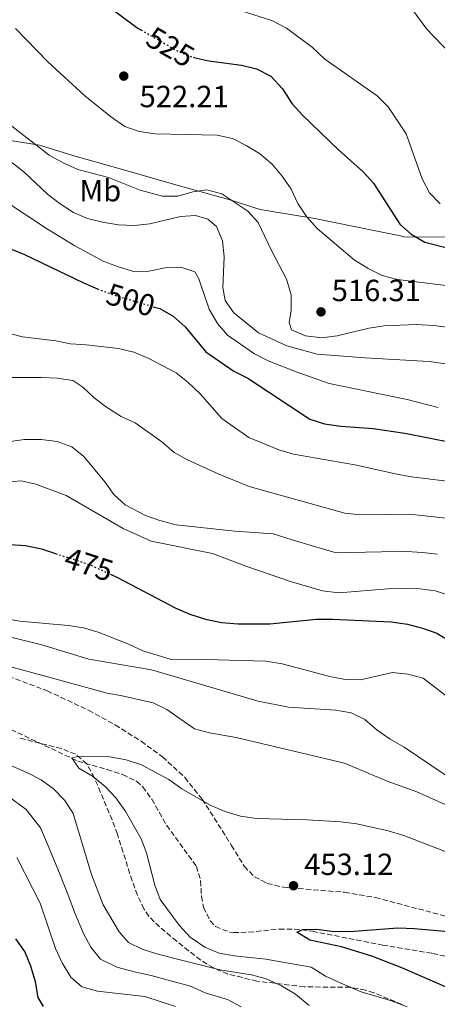
# Model space of a CAD drawing. Units: metres. Extents: x 590393 to 593835, y 4729023 to 4731381.
# Drawn here: x 592928 to 593065, y 4729820 to 4730142 of the extents above; entities that cross this region are included whole.
import ezdxf
from ezdxf.enums import TextEntityAlignment as Align

# ---------------------------------------------------------------- set-up
doc = ezdxf.new("R2010")
doc.units = ezdxf.units.M
doc.header["$MEASUREMENT"] = 0
doc.linetypes.add('DGN Style 3', pattern=[2.435891, 1.739922, -0.695969])
doc.linetypes.add('DGN Style 5', pattern=[1.217945, 0.521977, -0.695969])
for name, color, linetype, lineweight in [('Barranco lineal', 142, 'DGN Style 3', 13), ('Cota de curva de nivel directora', 7, 'Continuous', 0), ('Cota de punto acotado terreno', 7, 'Continuous', 0), ('Curva de nivel directora', 30, 'Continuous', 30), ('Curva de nivel directora no vista', 30, 'DGN Style 5', 30), ('Curva de nivel intermedia', 30, 'Continuous', 0), ('Etiqueta de uso rústico', 92, 'Continuous', 0), ('Límite de Concejo', 7, 'Continuous', 0), ('Punto acotado terreno (símbolo)', 7, 'Continuous', 0), ('Zona arbolada', 92, 'DGN Style 3', 0)]:
    doc.layers.add(name, color=color, linetype=linetype, lineweight=lineweight)
doc.styles.add('Style-Arial', font='arial.ttf')

# ---------------------------------------------------------------- blocks, each defined once
blk = doc.blocks.new('5PATER')
at = {"layer": 'Punto acotado terreno (símbolo)', "linetype": 'Continuous', "lineweight": 0}
h = blk.add_hatch(color=51, dxfattribs=at)
edge = h.paths.add_edge_path()
edge.add_ellipse((0, 0), major_axis=(-0.11, -0.111), ratio=0.999422, start_angle=0, end_angle=360)

msp = doc.modelspace()

# ---------------------------------------------------------------- linework, layer by layer
at = {"layer": 'Barranco lineal', "color": 142, "linetype": 'DGN Style 3', "lineweight": 13}
msp.add_polyline3d([(592925.52, 4729909.49, 455.59), (592947.38, 4729899.13, 454.83), (592956.95, 4729896.41, 453.86), (592962, 4729894.75, 453.64), (592966.51, 4729892.55, 453.45), (592968.59, 4729890.77, 453.35), (592971.61, 4729886.67, 453.19), (592976.4, 4729878.15, 452.86), (592986.18, 4729864.73, 452.37), (592987.53, 4729860.03, 452.34), (592987.78, 4729854.9, 452.39), (592988.48, 4729851.34, 452.37), (592990.6, 4729846.89, 452.03), (592992.39, 4729845.03, 451.88), (592997.07, 4729843.14, 451.92), (592998.28, 4729843.04, 451.88), (593003.26, 4729843.16, 451.55), (593013.24, 4729844.22, 450.81), (593018.21, 4729844.22, 450.46), (593024.08, 4729843.47, 450.09), (593046.99, 4729838.99, 449.19), (593063.36, 4729836.26, 448.93), (593068.23, 4729835.15, 448.8)], dxfattribs=at)
at = {"layer": 'Curva de nivel directora', "color": 30, "linetype": 'Continuous', "lineweight": 30, "flags": 128}
for points, elevation in [([(592923.31, 4730166.57), (592928.71, 4730164.35), (592933.82, 4730163.47), (592938.9, 4730163.08), (592943.35, 4730161.05), (592947.02, 4730157.65), (592949.93, 4730152.99), (592953.95, 4730148.79), (592966.71, 4730139.17), (592968.02, 4730138.41)], 525), ([(592985.03, 4730129.45), (592985.29, 4730129.35), (592990.17, 4730128.28), (593000.92, 4730126.83), (593005.77, 4730125.62), (593010.5, 4730123.22), (593014.25, 4730119.12), (593017.4, 4730114.15), (593020.85, 4730110.53), (593032.52, 4730099.27), (593040.63, 4730091.91), (593044.06, 4730088.27), (593052.61, 4730074.86), (593056.37, 4730071.57), (593060.85, 4730068.95), (593077.18, 4730064.81)], 525), ([(592920.38, 4730068.76), (592929.92, 4730064.89), (592949.17, 4730055.61), (592953.77, 4730053.66)], 500), ([(592972.05, 4730047.83), (592974.15, 4730047.2), (592978.49, 4730044.72), (592982.51, 4730041.2), (592989.25, 4730033.07), (592998.33, 4730026.71), (593002.94, 4730024.42), (593023.26, 4730011.02), (593028.04, 4730009.56), (593033.4, 4730008.77), (593043.95, 4730007.97), (593054.29, 4730006.5), (593069.82, 4730003.42)], 500), ([(592925.2, 4729970.05), (592930.31, 4729969.65), (592935.52, 4729968.56), (592940.09, 4729967.07)], 475), ([(592958.09, 4729960.27), (592960.36, 4729959.22), (592979.36, 4729949.24), (592983.95, 4729947.27), (592989.08, 4729945.62), (592994.32, 4729944.48), (592999.77, 4729944.08), (593010.1, 4729944.11), (593025.43, 4729945.62), (593030.62, 4729945.63), (593049.78, 4729944.76), (593055.19, 4729943.91), (593060.02, 4729942.61), (593064.78, 4729940.98), (593074.08, 4729935.35)], 475), ([(593072.65, 4729823.16), (593053.33, 4729831.56), (593043.53, 4729835.33), (593033.56, 4729838.41), (593023.2, 4729840.57), (593019.01, 4729843.17), (593020.97, 4729844.09), (593025.46, 4729844.2), (593030.41, 4729843.55), (593036.33, 4729843.36), (593052.02, 4729844.66), (593057.46, 4729844.41), (593073.4, 4729842.93)], 450), ([(592936.1, 4729818.89), (592934.44, 4729821.83), (592933.56, 4729826.96), (592932, 4729832.06), (592930.04, 4729836.9), (592927.14, 4729840.97)], 475)]:
    msp.add_lwpolyline(points, dxfattribs=dict(at, elevation=elevation))
at = {"layer": 'Curva de nivel directora no vista', "color": 30, "linetype": 'DGN Style 5', "lineweight": 30, "flags": 128}
for points, elevation in [([(592968.02, 4730138.41), (592980.18, 4730131.34), (592985.03, 4730129.45)], 525), ([(592953.77, 4730053.66), (592953.85, 4730053.63), (592959.1, 4730051.7), (592972.05, 4730047.83)], 500), ([(592940.09, 4729967.07), (592951.09, 4729963.49), (592958.09, 4729960.27)], 475)]:
    msp.add_lwpolyline(points, dxfattribs=dict(at, elevation=elevation))
at = {"layer": 'Curva de nivel intermedia', "color": 30, "linetype": 'Continuous', "lineweight": 0, "flags": 128}
for points, elevation in [([(593069.02, 4730130.82), (593061.51, 4730138.63), (593055.39, 4730146.93)], 535), ([(593000.78, 4730144.61), (593010.83, 4730141.42), (593015.57, 4730139), (593023.98, 4730132.69), (593028.17, 4730128.85), (593045.28, 4730116.82), (593048.8, 4730113.26), (593054.75, 4730104.4), (593060, 4730089.64), (593062.33, 4730085.11), (593065.88, 4730081.48)], 530), ([(592937.53, 4730127.94), (592927, 4730138.82)], 520), ([(593067.73, 4730054.73), (593051.88, 4730056.75), (593046.83, 4730058.07), (593042.35, 4730060.29), (593037.77, 4730063.11), (593025.66, 4730073.36), (593022.1, 4730077.39), (593019.34, 4730081.56), (593017.09, 4730086.3), (593014.15, 4730090.59), (593010.88, 4730094.48), (593006.77, 4730097.9), (593002.41, 4730100.61), (592997.92, 4730102.81), (592992.96, 4730103.99), (592972.68, 4730104.37), (592967.44, 4730105.11), (592962.74, 4730106.82), (592958.06, 4730110.05), (592949.67, 4730116.8), (592937.53, 4730127.94)], 520), ([(592942.81, 4730094.74), (592937.97, 4730097.43), (592925.83, 4730106.85)], 515), ([(592985.79, 4730077.68), (592980.99, 4730077.33), (592970.92, 4730074.95), (592965.87, 4730074.44), (592960.7, 4730074.65), (592955.47, 4730075.44), (592950.57, 4730076.65), (592946, 4730078.68), (592941.6, 4730081.46), (592937.48, 4730084.61), (592929.7, 4730091.95), (592925.77, 4730095.04)], 510), ([(593068.75, 4730040.98), (593063.81, 4730041.71), (593058.09, 4730041.98), (593047.5, 4730041.52), (593042.55, 4730040.82), (593032.2, 4730038.26), (593027.1, 4730037.63), (593021.8, 4730038.26), (593017.23, 4730040.24), (593016.46, 4730042.64), (593017.14, 4730046.7), (593017.15, 4730051.7), (593015.64, 4730056.79), (593010.67, 4730066.24), (593006.36, 4730075.39), (593002.97, 4730079.13), (592994.44, 4730084.77), (592989.6, 4730086.03), (592985.02, 4730085.39), (592980.05, 4730083.99), (592975.04, 4730084.02), (592967.74, 4730086), (592957.45, 4730090.05), (592947.4, 4730092.77), (592942.81, 4730094.74)], 515), ([(592923.95, 4730082.09), (592937.08, 4730073.44), (592946.39, 4730067.79), (592955.87, 4730062.57), (592960.62, 4730060.84), (592965.6, 4730059.39), (592970.6, 4730059.4), (592975.88, 4730060.5), (592981, 4730060.8), (592985.61, 4730059.27), (592986.9, 4730056.97), (592990.31, 4730047.03), (592993.04, 4730042.34), (592996.3, 4730038.55), (593005.19, 4730032.41), (593009.62, 4730030.08), (593019.13, 4730026.39), (593029.55, 4730022.75), (593055.08, 4730017.49), (593065.15, 4730014.83)], 505), ([(593072.47, 4730028.5), (593062.18, 4730029.95), (593041.27, 4730031.1), (593025.58, 4730032.32), (593015.76, 4730034.98), (593006.45, 4730039.25), (592998.43, 4730045.81), (592995.51, 4730049.86), (592994.77, 4730054.14), (592995.21, 4730064.17), (592994.63, 4730069.4), (592992.69, 4730074.06), (592989.91, 4730076.42), (592985.79, 4730077.68)], 510), ([(592919.45, 4730040.43), (592929.31, 4730037.96)], 495), ([(592929.31, 4730037.96), (592940.13, 4730036.7), (592945.02, 4730035.66), (592950.14, 4730035.37), (592960.64, 4730034.12), (592965.73, 4730032.94), (592970.35, 4730031.04), (592979.48, 4730026.23), (592983.38, 4730023.1), (592987.37, 4730019.33), (592994.46, 4730011.29), (593003.33, 4730005.05), (593013.06, 4730001), (593017.88, 4729999.58), (593037.91, 4729996.06), (593051.28, 4729993.12), (593056.43, 4729992.17), (593072.5, 4729990.2)], 495), ([(592920, 4730024.7), (592935.48, 4730024.68), (592940.65, 4730024.4), (592945.74, 4730023.66), (592949.01, 4730021.45), (592952.68, 4730018.06), (592956.79, 4730014.91), (592961.58, 4730011.89), (592966.16, 4730009.87), (592974.8, 4730003.57), (592978.91, 4730000.09), (592983.28, 4729997.68), (592993.26, 4729993.14), (593003.44, 4729989), (593034.69, 4729980.26), (593039.67, 4729979.78), (593055.81, 4729979.9), (593071.7, 4729978.19)], 490), ([(592924.67, 4730003.67), (592929.82, 4730004.42), (592935.36, 4730004.38), (592940.58, 4730003.73), (592945.46, 4730001.96), (592949.38, 4729998.85), (592956.16, 4729990.56), (592959.1, 4729986.4), (592962.85, 4729983.05), (592969.52, 4729979.52), (592974.23, 4729977.84), (592979.49, 4729976.44), (592998.7, 4729974.35), (593011.27, 4729973.5), (593017.41, 4729971.6), (593024.79, 4729969.35), (593031.03, 4729967.57), (593036.18, 4729967.43), (593046.68, 4729967.68), (593054.92, 4729967.76), (593060.02, 4729967.46), (593064.98, 4729966.85)], 485), ([(592923.35, 4729990.44), (592928.8, 4729990.88), (592933.68, 4729989.78), (592943.56, 4729986.01), (592962.18, 4729975.31), (592971.31, 4729971.17), (592991.44, 4729967.04), (593002.66, 4729962.8), (593017.26, 4729957.85), (593027.36, 4729954.88), (593032.7, 4729954.18), (593048.69, 4729955.54), (593054.03, 4729955.63), (593059.26, 4729955.55), (593064.22, 4729954.87), (593069.34, 4729953.27)], 480), ([(592912, 4729947.92), (592928.43, 4729944.95), (592944.19, 4729943.58), (592949.25, 4729942.8), (592954.05, 4729941.35), (592963.75, 4729937.53), (592968.57, 4729935.19), (592978.35, 4729932.29), (592989.07, 4729932.35), (593008.8, 4729931.81), (593014.18, 4729930.97), (593029.76, 4729926.84), (593034.8, 4729925.81), (593039.81, 4729925.75), (593050.29, 4729928.14), (593055.25, 4729927.6), (593060.27, 4729926.31), (593068.34, 4729920.12)], 470), ([(592925.44, 4729939.67), (592935.63, 4729937.19), (592950.99, 4729932.56), (592971.51, 4729929.01), (593006.37, 4729918.81), (593016.25, 4729916.84)], 465), ([(592921.47, 4729931.05), (592956.93, 4729921.35), (592961.86, 4729920.52), (592971.96, 4729918.18), (592976.45, 4729915.99), (592985.56, 4729909.71), (592990.42, 4729908.45), (592999.13, 4729906.88), (593034.54, 4729898.51), (593048.47, 4729892.59), (593058.18, 4729889.11), (593067.45, 4729884.99)], 460), ([(593016.25, 4729916.84), (593031.73, 4729915.84), (593036.74, 4729915), (593041.21, 4729912.75), (593045.26, 4729909.33), (593049.49, 4729906.35), (593054.06, 4729903.72), (593075.56, 4729889.21)], 465), ([(593023.03, 4729819.21), (593018.53, 4729822.86), (593013.92, 4729825.6), (593008.99, 4729827.9), (593004.15, 4729829.18), (592993.85, 4729830.91), (592973.57, 4729836.02), (592968.43, 4729837.59), (592963.95, 4729839.8), (592960.92, 4729843.33), (592955.62, 4729852.17), (592951.83, 4729862.02), (592945.86, 4729882.07), (592943.08, 4729886.22), (592939.39, 4729890.04), (592935.33, 4729893.01), (592930.86, 4729895.36), (592916.64, 4729901.55), (592903.14, 4729909.25)], 460), ([(593033.13, 4729826.59), (593028.3, 4729828.81), (593023.71, 4729831.7), (593008.89, 4729834.35), (592998.46, 4729835.4), (592993.54, 4729836.27), (592988.88, 4729838.33), (592984.13, 4729841.57), (592980.45, 4729845.52), (592974.25, 4729853.89), (592972.57, 4729858.59), (592969.86, 4729869.11), (592968.05, 4729873.78), (592962.87, 4729882.87), (592959.77, 4729887.19), (592956.33, 4729890.82), (592952.15, 4729894.28), (592947.72, 4729896.88), (592945.44, 4729900.27), (592947.32, 4729900.69), (592957.8, 4729900.59), (592963.16, 4729899.61), (592968.14, 4729897.98), (592977.17, 4729893.11), (592981.37, 4729890.11), (592990.91, 4729884.65), (592995.53, 4729882.72), (593000.56, 4729881.11), (593005.81, 4729880.34), (593022.32, 4729879.94), (593033.32, 4729879.32), (593038.55, 4729878.63), (593048.86, 4729876.32), (593054, 4729874.81), (593068.37, 4729869.28)], 455), ([(593000.82, 4729818.79), (592996.33, 4729821.18), (592989.05, 4729823.36), (592984.16, 4729825.48), (592976.94, 4729827.47), (592971.4, 4729829.06), (592966.35, 4729830.12), (592960.08, 4729831.7), (592954.78, 4729834.34), (592951.61, 4729838.26), (592949.22, 4729842.71), (592946.25, 4729849.72), (592944.43, 4729854.76), (592941.59, 4729861.97), (592937.5, 4729872.02), (592935.19, 4729877.32), (592930.45, 4729883.3), (592924.3, 4729887.87)], 465), ([(592979.32, 4729818.84), (592969.23, 4729822.1), (592953.78, 4729823.85), (592948.65, 4729825.36), (592945.08, 4729828.44), (592942.3, 4729833.2), (592940.1, 4729837.81), (592935.03, 4729852.68), (592927.45, 4729867.65)], 470), ([(593055.09, 4729818.79), (593049.92, 4729820.75), (593039.97, 4729823.63), (593033.13, 4729826.59)], 455)]:
    msp.add_lwpolyline(points, dxfattribs=dict(at, elevation=elevation))
at = {"layer": 'Límite de Concejo', "color": 7, "linetype": 'Continuous', "lineweight": 0}
msp.add_polyline3d([(592919.68, 4730103.03, 512.53), (592934.83, 4730100.63, 515.13), (592941.48, 4730098.6, 515.6), (592946.55, 4730097.05, 515.9), (592962.74, 4730092.51, 516.19), (592980.19, 4730087.46, 515.76), (592996.76, 4730082.91, 514.86), (593006.96, 4730079.58, 516.07), (593010.29, 4730079.04, 516.78), (593024.9, 4730076.7, 520.35), (593038.78, 4730073.9, 521.91), (593045.22, 4730072.56, 523.02), (593052.83, 4730070.97, 524.15), (593053.94, 4730070.74, 524.32), (593067.66, 4730070.61, 526.53)], dxfattribs=at)
at = {"layer": 'Zona arbolada', "color": 92, "linetype": 'DGN Style 3', "lineweight": 0}
for points in [[(592913.27, 4729931.17, 466.24), (592937.33, 4729922.18, 464.59), (592950.86, 4729915.8, 463.98), (592959.59, 4729911, 463.62), (592968.1, 4729905.64, 463.25), (592975.05, 4729900.59, 462.91), (592982.4, 4729893.78, 462.5), (592988.04, 4729886.7, 462.13), (592997.62, 4729871.59, 461.46), (593001.79, 4729864.74, 460.65), (593005.19, 4729861.28, 459.27), (593009.32, 4729859.16, 457.7), (593014.6, 4729857.88, 456.23), (593034.56, 4729856.24, 456.23), (593044.66, 4729854.53, 456.23), (593066.77, 4729848.67, 456.23), (593076.24, 4729845.49, 456.23), (593080.87, 4729843.55, 456.23), (593094.52, 4729836.86, 456.26), (593107.69, 4729829.75, 455.99), (593139.29, 4729811.75, 453.77)], [(592913.27, 4729931.17, 466.24), (592937.33, 4729922.18, 464.59), (592950.86, 4729915.8, 463.98), (592959.59, 4729911, 463.62), (592968.1, 4729905.64, 463.25), (592975.05, 4729900.59, 462.91), (592982.4, 4729893.78, 462.5), (592988.04, 4729886.7, 462.13), (592997.62, 4729871.59, 461.46), (593001.79, 4729864.74, 460.65), (593005.19, 4729861.28, 459.27), (593009.32, 4729859.16, 457.7), (593014.6, 4729857.88, 456.23), (593034.56, 4729856.24, 456.23), (593044.66, 4729854.53, 456.23), (593066.77, 4729848.67, 456.23), (593076.24, 4729845.49, 456.23), (593080.87, 4729843.55, 456.23), (593094.52, 4729836.86, 456.26), (593107.69, 4729829.75, 455.99), (593139.29, 4729811.75, 453.77)], [(593053.38, 4729819.53, 460.31), (593044.19, 4729823.38, 461.06), (593041.4, 4729824.27, 461.15), (593036.48, 4729825.16, 461.19), (593021.42, 4729825.3, 461.15), (593005.9, 4729827.17, 460.82), (592996.35, 4729829.51, 460.65), (592991.74, 4729831.5, 460.99), (592987.54, 4729834.08, 461.78), (592983.58, 4729837.07, 462.62), (592979.69, 4729840.28, 463.11), (592974.09, 4729844.89, 462.92), (592970.57, 4729848.41, 462.73), (592969, 4729850.78, 462.62), (592966.86, 4729855.35, 462.44), (592965.14, 4729860.01, 462.26), (592960.29, 4729875.24, 461.64), (592958.57, 4729879.92, 461.77), (592952.8, 4729893.7, 462.8), (592950.31, 4729898.26, 462.9), (592946.64, 4729901.45, 463.11), (592941.97, 4729903.24, 463.9), (592932.57, 4729905.62, 466.64), (592927.95, 4729906.86, 467.54)], [(592969, 4729850.78, 462.62), (592966.86, 4729855.35, 462.44), (592965.14, 4729860.01, 462.26), (592960.29, 4729875.24, 461.64), (592958.57, 4729879.92, 461.77), (592952.8, 4729893.7, 462.8), (592950.31, 4729898.26, 462.9), (592946.64, 4729901.45, 463.11), (592941.97, 4729903.24, 463.9), (592932.57, 4729905.62, 466.64), (592927.95, 4729906.86, 467.54)], [(593053.38, 4729819.53, 460.31), (593044.19, 4729823.38, 461.06), (593041.4, 4729824.27, 461.15), (593036.48, 4729825.16, 461.19), (593021.42, 4729825.3, 461.15), (593005.9, 4729827.17, 460.82), (592996.35, 4729829.51, 460.65), (592991.74, 4729831.5, 460.99), (592987.54, 4729834.08, 461.78), (592983.58, 4729837.07, 462.62), (592979.69, 4729840.28, 463.11), (592974.09, 4729844.89, 462.92), (592970.57, 4729848.41, 462.73), (592969, 4729850.78, 462.62)]]:
    msp.add_polyline3d(points, dxfattribs=at)

# ---------------------------------------------------------------- block references
at = {"layer": 'Punto acotado terreno (símbolo)', "color": 7, "linetype": 'Continuous', "lineweight": 0, "xscale": 10, "yscale": 10, "zscale": 10}
for p in [(592962.39, 4730123.27, 522.21), (593026.89, 4730046.14, 516.31), (593017.89, 4729858.39, 453.12)]:
    msp.add_blockref('5PATER', p, dxfattribs=at)

# ---------------------------------------------------------------- texts
at = {"layer": 'Cota de curva de nivel directora', "color": 7, "linetype": 'Continuous', "lineweight": 0, "style": 'Style-Arial'}
for s, rotation, p in [('525', 329.82323, (592977.6327, 4730132.8235, 525)), ('500', 343.35244, (592964.6553, 4730050.0441, 500)), ('475', 341.96556, (592951.0007, 4729963.5211, 475))]:
    msp.add_text(s, height=7, rotation=rotation, dxfattribs=at).set_placement(p, align=Align.MIDDLE_CENTER)
at = {"layer": 'Cota de punto acotado terreno', "color": 7, "linetype": 'Continuous', "lineweight": 0, "style": 'Style-Arial'}
for s, p in [('522.21', (592967.56, 4730113.1, 522.21)), ('516.31', (593030.39, 4730049.64, 516.31)), ('453.12', (593021.39, 4729861.89, 453.12))]:
    msp.add_text(s, height=7, dxfattribs=at).set_placement(p)
at = {"layer": 'Etiqueta de uso rústico', "color": 92, "linetype": 'Continuous', "lineweight": 0, "style": 'Style-Arial'}
msp.add_text('Mb', height=7, dxfattribs=at).set_placement((592954.7302, 4730085.8, 513.15), align=Align.MIDDLE_CENTER)

doc.saveas('drawing.dxf')
